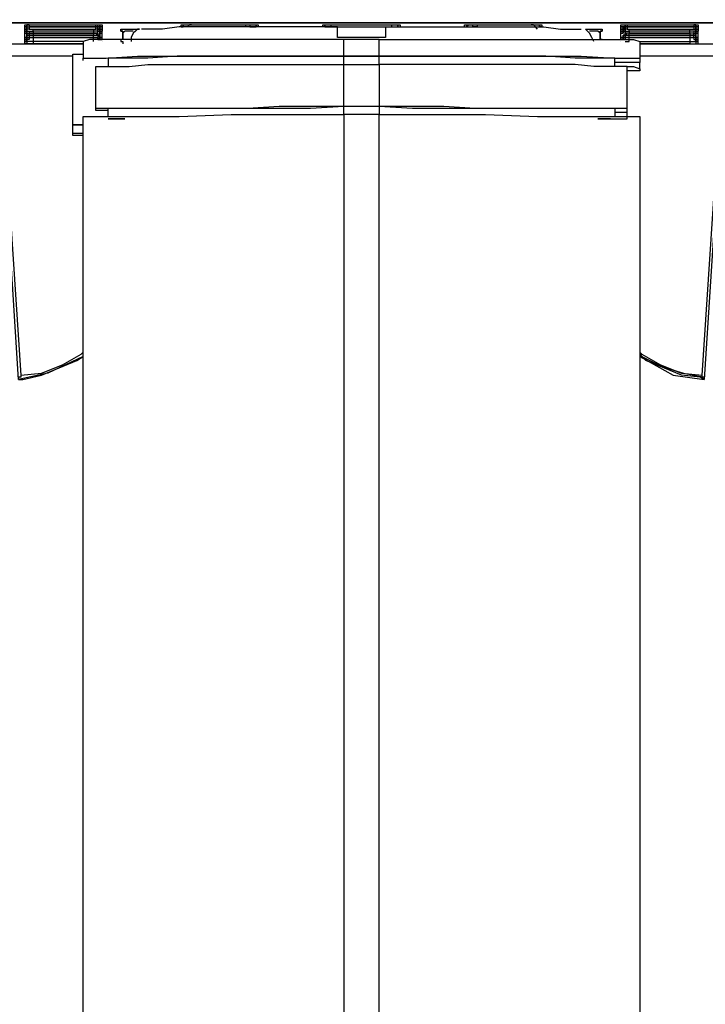
# Model space of a CAD drawing. Units: millimetres. Extents: x 404 to 9507, y -6656 to 875.
# Drawn here: x 2288 to 2341, y -5162 to -5085 of the extents above; entities that cross this region are included whole.
import ezdxf

# ---------------------------------------------------------------- set-up
doc = ezdxf.new("R2010")
doc.units = ezdxf.units.MM
doc.layers.add('PDF_형상', color=7, linetype='Continuous')

msp = doc.modelspace()

# ---------------------------------------------------------------- linework, layer by layer
at = {"layer": 'PDF_형상', "lineweight": 25}
for points in [[(2357.706, -5084.924), (2357.706, -5024.153), (2357.706, -4963.381), (2354.294, -4963.381), (2354.456, -5024.153), (2354.456, -5084.924), (2354.294, -5084.924), (2354.294, -5085.086), (2354.294, -5085.249), (2354.294, -5085.086), (2354.456, -5085.086), (2354.456, -5084.924), (2354.456, -5085.086), (2354.294, -5085.086), (2354.294, -5085.249), (2217.152, -5085.249), (2215.202, -5087.036), (2215.04, -5086.874)], [(2408.078, -5086.386), (2408.078, -5086.711), (2408.078, -5086.874), (2404.178, -5086.874), (2404.016, -5086.874), (2403.854, -5086.874), (2403.691, -5086.874), (2403.529, -5086.874), (2403.529, -5085.411), (2403.691, -5085.411), (2403.854, -5085.411), (2404.016, -5085.411), (2404.178, -5085.411), (2406.616, -5085.411), (2395.729, -5085.411), (2394.754, -5085.249), (2234.376, -5085.249)], [(2263.624, -5085.249), (2365.506, -5085.249), (2365.668, -5085.249), (2365.831, -5085.249), (2369.568, -5085.249), (2370.056, -5085.249), (2374.118, -5085.249), (2374.768, -5085.249), (2378.343, -5085.249), (2378.505, -5085.249), (2378.668, -5085.249), (2378.83, -5085.249), (2394.917, -5085.249), (2395.079, -5085.249), (2395.242, -5085.249)], [(2288.485, -5085.411), (2288.485, -5085.574), (2288.485, -5085.736), (2288.485, -5085.899), (2288.648, -5085.899), (2288.648, -5086.061), (2288.81, -5086.061), (2288.973, -5086.061), (2288.973, -5086.224), (2288.973, -5086.386), (2288.973, -5086.711), (2288.973, -5086.874), (2288.81, -5086.874), (2288.648, -5086.874), (2288.485, -5086.874), (2288.323, -5086.874), (2288.323, -5086.711), (2288.323, -5086.549), (2288.323, -5086.386), (2288.323, -5086.061), (2288.323, -5085.899), (2288.323, -5085.736), (2288.323, -5085.574), (2288.323, -5085.411), (2288.485, -5085.411), (2288.648, -5085.411), (2288.81, -5085.411), (2288.973, -5085.411), (2293.685, -5085.411), (2293.848, -5085.411), (2294.01, -5085.411), (2294.173, -5085.411), (2294.335, -5085.411), (2294.335, -5085.574), (2294.335, -5085.736), (2294.335, -5085.899), (2294.173, -5085.899), (2294.173, -5085.736), (2294.173, -5085.899), (2294.335, -5085.899), (2294.173, -5085.899), (2294.173, -5085.736), (2294.173, -5085.899), (2294.173, -5086.061), (2294.335, -5086.061), (2294.173, -5086.061), (2294.173, -5085.899), (2294.01, -5085.899), (2293.848, -5085.899), (2293.685, -5085.899), (2288.973, -5085.899), (2288.973, -5085.736)], [(2288.323, -5085.411), (2288.323, -5085.411)], [(2288.648, -5085.411), (2288.485, -5085.411), (2288.485, -5085.574), (2288.485, -5085.736), (2288.323, -5085.736), (2288.485, -5085.736), (2288.485, -5085.574), (2288.485, -5085.736), (2288.323, -5085.736), (2288.485, -5085.736), (2288.485, -5085.574), (2288.485, -5085.411), (2288.648, -5085.411), (2288.648, -5085.574), (2288.648, -5085.736), (2288.485, -5085.736), (2288.485, -5085.899), (2288.648, -5085.899), (2288.81, -5085.899), (2288.973, -5085.899), (2288.973, -5086.061), (2288.81, -5086.061), (2288.648, -5086.061), (2288.648, -5086.224)], [(2288.323, -5085.574), (2288.323, -5085.574)], [(2288.323, -5085.736), (2288.323, -5085.736)], [(2288.323, -5085.736), (2288.323, -5085.736)], [(2288.323, -5085.736), (2288.323, -5085.736)], [(2288.323, -5085.899), (2288.485, -5085.899), (2288.485, -5085.736)], [(2288.323, -5085.899), (2288.485, -5085.899), (2288.485, -5085.736)], [(2288.323, -5085.899), (2288.323, -5085.899)], [(2288.323, -5085.899), (2288.323, -5085.899)], [(2288.323, -5085.899), (2288.323, -5085.899)], [(2288.323, -5086.061), (2288.323, -5086.061)], [(2288.485, -5085.411), (2288.485, -5085.411)], [(2288.485, -5085.411), (2288.485, -5085.411)], [(2288.485, -5085.411), (2288.485, -5085.411)], [(2288.485, -5085.574), (2288.485, -5085.574)], [(2288.485, -5085.574), (2288.485, -5085.574)], [(2288.485, -5085.574), (2288.485, -5085.574)], [(2288.485, -5085.736), (2288.485, -5085.736)], [(2288.485, -5085.736), (2288.485, -5085.736)], [(2288.485, -5085.736), (2288.485, -5085.736)], [(2288.485, -5085.899), (2288.485, -5085.899)], [(2288.648, -5085.574), (2288.648, -5085.574)], [(2288.648, -5085.736), (2288.81, -5085.736), (2288.973, -5085.736), (2293.685, -5085.736), (2293.848, -5085.736)], [(2288.648, -5086.061), (2288.648, -5086.061)], [(2293.848, -5086.061), (2293.685, -5086.061), (2288.973, -5086.061), (2293.685, -5086.061), (2293.685, -5086.224), (2293.848, -5086.224), (2294.01, -5086.224), (2294.173, -5086.386), (2294.173, -5086.549), (2294.335, -5086.549), (2294.335, -5086.386), (2294.335, -5086.061), (2294.335, -5085.899), (2294.173, -5085.899), (2294.173, -5085.736), (2294.173, -5085.574), (2294.01, -5085.574), (2294.01, -5085.411), (2294.173, -5085.411), (2294.173, -5085.574), (2294.173, -5085.736), (2294.335, -5085.736), (2294.173, -5085.736), (2294.173, -5085.574), (2294.173, -5085.736), (2294.335, -5085.736), (2294.173, -5085.736), (2294.173, -5085.574), (2294.01, -5085.574), (2294.01, -5085.411)], [(2288.973, -5085.574), (2288.973, -5085.574)], [(2293.685, -5085.736), (2293.685, -5085.899), (2293.685, -5086.061), (2293.848, -5086.061), (2294.01, -5086.061), (2294.01, -5086.224), (2294.173, -5086.224), (2294.173, -5086.386), (2294.335, -5086.386), (2294.173, -5086.386), (2294.173, -5086.224), (2294.01, -5086.224), (2294.01, -5086.061), (2293.848, -5086.061), (2294.01, -5086.061), (2294.01, -5085.899), (2294.173, -5085.899), (2294.01, -5085.899), (2294.01, -5085.736), (2293.848, -5085.736), (2293.848, -5085.574), (2293.848, -5085.411)], [(2293.685, -5085.574), (2293.685, -5085.574)], [(2293.848, -5085.574), (2294.01, -5085.574)], [(2293.848, -5086.061), (2293.848, -5086.061)], [(2293.848, -5086.224), (2294.01, -5086.061)], [(2294.173, -5085.411), (2294.173, -5085.411)], [(2294.173, -5085.574), (2294.173, -5085.574)], [(2294.173, -5085.574), (2294.173, -5085.574)], [(2294.173, -5085.574), (2294.173, -5085.574)], [(2294.173, -5085.736), (2294.173, -5085.736)], [(2294.173, -5085.736), (2294.173, -5085.736)], [(2294.173, -5085.736), (2294.173, -5085.736)], [(2294.173, -5085.899), (2294.173, -5085.899)], [(2294.335, -5085.411), (2294.335, -5085.411)], [(2294.335, -5085.574), (2294.335, -5085.574)], [(2294.335, -5085.736), (2294.335, -5085.736)], [(2294.335, -5085.736), (2294.335, -5085.736)], [(2294.335, -5085.736), (2294.335, -5085.736)], [(2294.335, -5085.899), (2294.335, -5085.899)], [(2294.335, -5085.899), (2294.335, -5085.899)], [(2294.335, -5085.899), (2294.335, -5085.899)], [(2294.335, -5086.061), (2294.335, -5086.061)], [(2296.772, -5085.899), (2296.61, -5085.899), (2296.285, -5085.899), (2296.122, -5085.899), (2295.96, -5086.061), (2295.96, -5085.899), (2295.797, -5085.899), (2295.797, -5085.736), (2295.96, -5085.736), (2296.285, -5085.736), (2296.447, -5085.736), (2296.772, -5085.736), (2296.935, -5085.736), (2297.26, -5085.736), (2297.097, -5085.736), (2296.935, -5085.899), (2296.772, -5086.061), (2296.61, -5086.386), (2296.61, -5086.711)], [(2295.797, -5085.736), (2295.797, -5085.899), (2295.96, -5085.899), (2295.96, -5086.061), (2295.96, -5086.549), (2295.96, -5086.061)], [(2295.96, -5086.061), (2295.96, -5086.061)], [(2312.696, -5085.574), (2316.434, -5085.574), (2316.434, -5085.736), (2316.434, -5085.899), (2316.434, -5086.061), (2316.434, -5086.224), (2316.434, -5086.386), (2312.696, -5086.386), (2312.696, -5086.224), (2312.696, -5086.061), (2312.696, -5085.899), (2312.696, -5085.736), (2312.696, -5085.574), (2310.259, -5085.574), (2307.984, -5085.574), (2305.872, -5085.574), (2303.759, -5085.574), (2301.972, -5085.574), (2300.347, -5085.574), (2299.047, -5085.736), (2298.235, -5085.736), (2297.585, -5085.736), (2297.422, -5085.736)], [(2300.51, -5085.574), (2300.672, -5085.574), (2300.672, -5085.411), (2300.672, -5085.574), (2300.51, -5085.574), (2300.51, -5085.411), (2300.672, -5085.411), (2300.835, -5085.411), (2300.997, -5085.411), (2301.16, -5085.411), (2305.872, -5085.411), (2306.034, -5085.411), (2306.197, -5085.411), (2306.359, -5085.411), (2306.522, -5085.411), (2306.522, -5085.574)], [(2300.51, -5085.411), (2300.51, -5085.411)], [(2300.672, -5085.411), (2300.672, -5085.411)], [(2300.672, -5085.411), (2300.672, -5085.574), (2300.672, -5085.411), (2300.835, -5085.411)], [(2301.322, -5085.411), (2301.16, -5085.411), (2300.997, -5085.574), (2300.835, -5085.574), (2300.672, -5085.574)], [(2300.672, -5085.411), (2300.672, -5085.411)], [(2300.672, -5085.411), (2300.672, -5085.411)], [(2300.672, -5085.574), (2300.672, -5085.574)], [(2300.672, -5085.574), (2300.672, -5085.574)], [(2300.672, -5085.574), (2300.672, -5085.574)], [(2300.672, -5085.574), (2300.672, -5085.574)], [(2300.672, -5085.574), (2300.672, -5085.574)], [(2301.16, -5085.411), (2301.16, -5085.411)], [(2305.872, -5085.574), (2305.709, -5085.574), (2305.547, -5085.574), (2305.547, -5085.411)], [(2305.872, -5085.411), (2305.872, -5085.574), (2306.034, -5085.574), (2306.197, -5085.574), (2306.359, -5085.574), (2306.359, -5085.411)], [(2305.872, -5085.574), (2305.872, -5085.574)], [(2306.197, -5085.411), (2306.359, -5085.411), (2306.359, -5085.574), (2306.359, -5085.411), (2306.359, -5085.574)], [(2306.359, -5085.411), (2306.359, -5085.411)], [(2306.359, -5085.411), (2306.359, -5085.411)], [(2306.359, -5085.574), (2306.359, -5085.574)], [(2306.359, -5085.574), (2306.359, -5085.574)], [(2306.359, -5085.574), (2306.359, -5085.574)], [(2306.359, -5085.574), (2306.359, -5085.574)], [(2306.359, -5085.574), (2306.359, -5085.574)], [(2306.522, -5085.411), (2306.522, -5085.411)], [(2311.559, -5085.574), (2311.559, -5085.411), (2311.721, -5085.411), (2311.884, -5085.411), (2312.046, -5085.411), (2312.209, -5085.411), (2316.921, -5085.411), (2317.084, -5085.411), (2317.246, -5085.411), (2317.409, -5085.411), (2317.571, -5085.411), (2317.571, -5085.574)], [(2311.559, -5085.411), (2311.559, -5085.411)], [(2311.721, -5085.411), (2311.721, -5085.411)], [(2311.721, -5085.411), (2311.721, -5085.574), (2311.721, -5085.411), (2311.721, -5085.574), (2311.884, -5085.574), (2312.046, -5085.574), (2312.209, -5085.574), (2316.921, -5085.574), (2316.921, -5085.411)], [(2311.721, -5085.411), (2311.721, -5085.411)], [(2311.721, -5085.411), (2311.721, -5085.411)], [(2311.721, -5085.574), (2311.721, -5085.411), (2311.884, -5085.411)], [(2311.721, -5085.574), (2311.721, -5085.574)], [(2312.209, -5085.574), (2312.209, -5085.411)], [(2312.209, -5085.574), (2312.209, -5085.574)], [(2316.434, -5085.574), (2318.871, -5085.574), (2321.146, -5085.574), (2323.421, -5085.574), (2325.371, -5085.574), (2327.158, -5085.574), (2328.783, -5085.574), (2330.083, -5085.736), (2330.895, -5085.736), (2331.545, -5085.736), (2331.708, -5085.736)], [(2316.921, -5085.574), (2317.084, -5085.574), (2317.246, -5085.574), (2317.409, -5085.574), (2317.409, -5085.411), (2317.409, -5085.574), (2317.409, -5085.411)], [(2316.921, -5085.574), (2316.921, -5085.574)], [(2317.246, -5085.411), (2317.409, -5085.411), (2317.409, -5085.574)], [(2317.409, -5085.411), (2317.409, -5085.411)], [(2317.409, -5085.411), (2317.409, -5085.411)], [(2317.409, -5085.574), (2317.409, -5085.574)], [(2317.571, -5085.411), (2317.571, -5085.411)], [(2322.608, -5085.574), (2322.608, -5085.411), (2322.771, -5085.411), (2322.933, -5085.411), (2323.096, -5085.411), (2323.258, -5085.411), (2327.971, -5085.411), (2328.133, -5085.411), (2328.295, -5085.411), (2328.458, -5085.411), (2328.62, -5085.411), (2328.62, -5085.574), (2328.458, -5085.574), (2328.458, -5085.411), (2328.458, -5085.574), (2328.62, -5085.574)], [(2322.608, -5085.411), (2322.608, -5085.411)], [(2322.771, -5085.411), (2322.771, -5085.411)], [(2322.771, -5085.574), (2322.771, -5085.411), (2322.771, -5085.574), (2322.933, -5085.411)], [(2322.771, -5085.411), (2322.771, -5085.574), (2322.933, -5085.574), (2323.096, -5085.574), (2323.258, -5085.574), (2323.258, -5085.411)], [(2322.771, -5085.411), (2322.771, -5085.411)], [(2322.771, -5085.411), (2322.771, -5085.411)], [(2322.771, -5085.411), (2322.771, -5085.411)], [(2322.771, -5085.574), (2322.771, -5085.574)], [(2322.771, -5085.574), (2322.771, -5085.574)], [(2322.771, -5085.574), (2322.771, -5085.574)], [(2322.771, -5085.574), (2322.771, -5085.574)], [(2322.771, -5085.574), (2322.771, -5085.574)], [(2322.771, -5085.574), (2322.771, -5085.574)], [(2323.583, -5085.411), (2323.583, -5085.574), (2323.421, -5085.574), (2323.258, -5085.574)], [(2323.258, -5085.574), (2323.258, -5085.574)], [(2328.295, -5085.736), (2328.133, -5085.574), (2327.971, -5085.411), (2327.808, -5085.411)], [(2327.971, -5085.411), (2327.971, -5085.411)], [(2328.133, -5085.574), (2328.295, -5085.574), (2328.458, -5085.574)], [(2328.295, -5085.411), (2328.458, -5085.411), (2328.458, -5085.574), (2328.458, -5085.411)], [(2328.458, -5085.411), (2328.458, -5085.411)], [(2328.458, -5085.411), (2328.458, -5085.411)], [(2328.458, -5085.574), (2328.458, -5085.574)], [(2328.458, -5085.574), (2328.458, -5085.574)], [(2328.458, -5085.574), (2328.458, -5085.574)], [(2328.458, -5085.574), (2328.458, -5085.574)], [(2328.458, -5085.574), (2328.458, -5085.574)], [(2328.62, -5085.411), (2328.62, -5085.411)], [(2332.683, -5086.711), (2332.52, -5086.386), (2332.358, -5086.061), (2332.195, -5085.899), (2332.033, -5085.736), (2332.195, -5085.736), (2332.358, -5085.736), (2332.683, -5085.736), (2333.008, -5085.736), (2333.17, -5085.736), (2333.333, -5085.736), (2333.333, -5085.899), (2333.17, -5085.899), (2333.17, -5086.061), (2333.008, -5085.899), (2332.845, -5085.899), (2332.52, -5085.899), (2332.358, -5085.899)], [(2333.333, -5086.549), (2333.17, -5086.549), (2333.17, -5086.061), (2333.17, -5085.899), (2333.333, -5085.899), (2333.333, -5085.736)], [(2333.17, -5086.061), (2333.17, -5086.061)], [(2333.17, -5086.061), (2333.17, -5086.549)], [(2335.12, -5086.061), (2335.283, -5086.224), (2335.445, -5086.224), (2340.157, -5086.224), (2335.445, -5086.224), (2335.283, -5086.224), (2335.12, -5086.224), (2335.12, -5086.386), (2334.958, -5086.386), (2334.958, -5086.549), (2334.795, -5086.549), (2334.795, -5086.386), (2334.795, -5086.061), (2334.795, -5085.899), (2334.795, -5085.736), (2334.795, -5085.574), (2334.795, -5085.411), (2334.958, -5085.411), (2335.12, -5085.411), (2335.283, -5085.411), (2335.445, -5085.411), (2340.157, -5085.411), (2340.32, -5085.411), (2340.482, -5085.411), (2340.645, -5085.411), (2340.807, -5085.411), (2340.807, -5085.574), (2340.807, -5085.736), (2340.807, -5085.899), (2340.645, -5085.899), (2340.645, -5085.736), (2340.645, -5085.574), (2340.482, -5085.574), (2340.32, -5085.574), (2340.157, -5085.574), (2335.445, -5085.574), (2335.283, -5085.574), (2335.283, -5085.736), (2335.12, -5085.736), (2335.12, -5085.899), (2334.958, -5085.899), (2334.958, -5086.061), (2334.795, -5086.061), (2334.958, -5086.061), (2334.958, -5085.899), (2335.12, -5085.899), (2335.12, -5085.736), (2335.12, -5085.574), (2335.12, -5085.411), (2335.12, -5085.574), (2334.958, -5085.574), (2334.958, -5085.736), (2334.795, -5085.736), (2334.958, -5085.736), (2335.12, -5085.574), (2334.958, -5085.736), (2334.795, -5085.736), (2334.958, -5085.736), (2334.958, -5085.574), (2335.12, -5085.574), (2335.12, -5085.411)], [(2334.795, -5085.411), (2334.958, -5085.411)], [(2335.283, -5085.411), (2335.283, -5085.574), (2335.12, -5085.574), (2335.12, -5085.736), (2335.12, -5085.574), (2335.283, -5085.574), (2335.445, -5085.574), (2340.157, -5085.574), (2340.32, -5085.574), (2340.482, -5085.574), (2340.482, -5085.736), (2340.645, -5085.736), (2340.645, -5085.574), (2340.645, -5085.411), (2340.482, -5085.411), (2340.482, -5085.574), (2340.482, -5085.736), (2340.645, -5085.736), (2340.645, -5085.899), (2340.482, -5085.899), (2340.482, -5086.061), (2340.645, -5086.061), (2340.645, -5086.224), (2340.645, -5086.386), (2340.807, -5086.386), (2340.645, -5086.386), (2340.645, -5086.224), (2340.482, -5086.224), (2340.482, -5086.061), (2340.32, -5086.061), (2340.157, -5086.061), (2335.445, -5086.061), (2335.283, -5086.061), (2335.12, -5086.061), (2335.12, -5086.224), (2334.958, -5086.224), (2334.958, -5086.386), (2334.795, -5086.386), (2334.958, -5086.386), (2335.12, -5086.386), (2335.12, -5086.224), (2335.12, -5086.061), (2335.12, -5085.899), (2335.283, -5085.899), (2335.445, -5085.899), (2335.445, -5086.061), (2340.157, -5086.061), (2340.157, -5086.224), (2340.157, -5086.386), (2340.157, -5086.711), (2340.157, -5086.874), (2340.32, -5086.874), (2340.482, -5086.874), (2340.645, -5086.874), (2340.807, -5086.874), (2340.807, -5086.711), (2340.807, -5086.549), (2340.807, -5086.386), (2340.807, -5086.061), (2340.807, -5085.899), (2340.645, -5085.899), (2340.645, -5085.736), (2340.645, -5085.899), (2340.807, -5085.899), (2340.645, -5085.899), (2340.645, -5085.736), (2340.645, -5085.899), (2340.645, -5086.061), (2340.807, -5086.061), (2340.645, -5086.061), (2340.645, -5085.899), (2340.482, -5085.899), (2340.32, -5085.899), (2340.157, -5085.899), (2335.445, -5085.899), (2335.445, -5085.736)], [(2334.795, -5085.574), (2334.795, -5085.574)], [(2334.795, -5085.736), (2334.795, -5085.736)], [(2334.795, -5085.736), (2334.795, -5085.736)], [(2334.795, -5085.736), (2334.795, -5085.736)], [(2334.795, -5085.899), (2334.958, -5085.899), (2335.12, -5085.899), (2335.12, -5085.736)], [(2334.795, -5085.899), (2334.958, -5085.899), (2335.12, -5085.899), (2335.12, -5085.736)], [(2334.795, -5085.899), (2334.795, -5085.899)], [(2334.795, -5085.899), (2334.795, -5085.899)], [(2334.795, -5085.899), (2334.795, -5085.899)], [(2334.795, -5086.061), (2334.795, -5086.061)], [(2335.12, -5085.411), (2335.12, -5085.411)], [(2335.12, -5085.411), (2335.12, -5085.411)], [(2335.12, -5085.411), (2335.12, -5085.411)], [(2335.12, -5085.574), (2335.12, -5085.574)], [(2335.12, -5085.574), (2335.12, -5085.574)], [(2335.12, -5085.574), (2335.12, -5085.574)], [(2335.12, -5085.574), (2335.283, -5085.574)], [(2335.12, -5085.736), (2335.12, -5085.736)], [(2335.12, -5085.736), (2335.12, -5085.736)], [(2335.12, -5085.736), (2335.12, -5085.736)], [(2335.12, -5085.899), (2335.12, -5085.899)], [(2335.12, -5086.711), (2335.283, -5086.711), (2335.445, -5086.711), (2335.445, -5086.386), (2335.445, -5086.224), (2335.445, -5086.061), (2335.283, -5086.061), (2335.12, -5086.061), (2335.12, -5085.899), (2335.12, -5086.224), (2335.12, -5086.386), (2335.12, -5086.224), (2335.12, -5086.061), (2335.283, -5086.061)], [(2335.283, -5085.736), (2335.445, -5085.736), (2340.157, -5085.736), (2340.32, -5085.736), (2340.482, -5085.736)], [(2335.283, -5086.061), (2335.283, -5086.061)], [(2335.445, -5085.574), (2335.445, -5085.574)], [(2340.157, -5085.574), (2340.157, -5085.574)], [(2340.482, -5086.224), (2340.482, -5086.061), (2340.32, -5086.061), (2340.157, -5086.061), (2340.157, -5085.899), (2340.157, -5085.736)], [(2340.482, -5085.574), (2340.482, -5085.574)], [(2340.482, -5086.061), (2340.482, -5086.061)], [(2340.645, -5085.411), (2340.645, -5085.411)], [(2340.645, -5085.411), (2340.645, -5085.411)], [(2340.645, -5085.574), (2340.645, -5085.736), (2340.807, -5085.736)], [(2340.645, -5085.574), (2340.645, -5085.574)], [(2340.645, -5085.574), (2340.645, -5085.736), (2340.807, -5085.736)], [(2340.645, -5085.574), (2340.645, -5085.574)], [(2340.645, -5085.574), (2340.645, -5085.574)], [(2340.645, -5085.736), (2340.645, -5085.736)], [(2340.645, -5085.736), (2340.645, -5085.736)], [(2340.645, -5085.736), (2340.645, -5085.736)], [(2340.645, -5085.899), (2340.645, -5085.899)], [(2340.807, -5085.411), (2340.807, -5085.411)], [(2340.807, -5085.574), (2340.807, -5085.574)], [(2340.807, -5085.736), (2340.807, -5085.736)], [(2340.807, -5085.736), (2340.807, -5085.736)], [(2340.807, -5085.736), (2340.807, -5085.736)], [(2340.807, -5085.899), (2340.807, -5085.899)], [(2340.807, -5085.899), (2340.807, -5085.899)], [(2340.807, -5085.899), (2340.807, -5085.899)], [(2340.807, -5086.061), (2340.807, -5086.061)], [(2288.323, -5086.386), (2288.323, -5086.386)], [(2288.323, -5086.386), (2288.323, -5086.386)], [(2288.323, -5086.386), (2288.323, -5086.386)], [(2288.323, -5086.549), (2288.323, -5086.549)], [(2293.848, -5091.911), (2293.848, -5088.661), (2294.01, -5088.661), (2294.497, -5088.661), (2295.31, -5088.661), (2296.447, -5088.661), (2297.91, -5088.499), (2299.535, -5088.499), (2301.485, -5088.499), (2303.434, -5088.499), (2305.709, -5088.499), (2308.147, -5088.499), (2310.584, -5088.499), (2313.184, -5088.499), (2313.184, -5087.849), (2313.184, -5086.549), (2309.122, -5086.549), (2304.897, -5086.549), (2300.835, -5086.549), (2297.585, -5086.549), (2294.985, -5086.549), (2293.36, -5086.549), (2292.873, -5086.711), (2288.973, -5086.711), (2288.81, -5086.711), (2288.648, -5086.711), (2288.485, -5086.711), (2288.485, -5086.874), (2288.323, -5086.874)], [(2288.323, -5086.711), (2288.323, -5086.711)], [(2288.323, -5086.711), (2288.323, -5086.711)], [(2288.323, -5086.711), (2288.323, -5086.711)], [(2288.323, -5086.711), (2288.323, -5086.711)], [(2288.323, -5086.711), (2288.323, -5086.711)], [(2288.485, -5086.224), (2288.485, -5086.224)], [(2288.485, -5086.224), (2288.485, -5086.224)], [(2288.485, -5086.386), (2288.485, -5086.386)], [(2288.485, -5086.549), (2288.485, -5086.549)], [(2288.485, -5086.549), (2288.485, -5086.549)], [(2288.485, -5086.549), (2288.485, -5086.549)], [(2288.485, -5086.549), (2288.485, -5086.549)], [(2288.648, -5086.224), (2288.648, -5086.224)], [(2288.648, -5086.386), (2288.648, -5086.386)], [(2288.648, -5086.386), (2288.648, -5086.386)], [(2292.873, -5201.755), (2292.873, -5092.561), (2293.36, -5092.561), (2294.66, -5092.561), (2297.097, -5092.561), (2300.347, -5092.561), (2304.409, -5092.399), (2308.797, -5092.399), (2313.184, -5092.399), (2313.184, -5091.749), (2313.184, -5088.499), (2315.946, -5088.499), (2315.946, -5087.849), (2315.946, -5086.549), (2320.333, -5086.549), (2324.721, -5086.549), (2328.783, -5086.549), (2332.033, -5086.549), (2334.47, -5086.549), (2335.77, -5086.549), (2336.258, -5086.711), (2336.258, -5086.874), (2336.258, -5088.011)], [(2292.873, -5086.711), (2292.873, -5086.874), (2292.873, -5088.011)], [(2293.685, -5086.711), (2293.685, -5086.386), (2293.685, -5086.224), (2293.848, -5086.224), (2294.01, -5086.224), (2294.01, -5086.386), (2294.173, -5086.549), (2294.173, -5086.386), (2294.173, -5086.549), (2294.335, -5086.549)], [(2293.848, -5086.224), (2293.848, -5086.224)], [(2293.848, -5086.386), (2293.848, -5086.386)], [(2293.848, -5086.386), (2294.01, -5086.386)], [(2294.173, -5086.224), (2294.173, -5086.224)], [(2294.173, -5086.224), (2294.173, -5086.224)], [(2294.173, -5086.386), (2294.173, -5086.386)], [(2294.173, -5086.549), (2294.173, -5086.549)], [(2294.173, -5086.549), (2294.173, -5086.549)], [(2294.335, -5086.386), (2294.335, -5086.386)], [(2294.335, -5086.386), (2294.335, -5086.386)], [(2294.335, -5086.386), (2294.335, -5086.386)], [(2294.335, -5086.549), (2294.335, -5086.549)], [(2294.335, -5086.711), (2294.335, -5086.711)], [(2294.335, -5086.711), (2294.335, -5086.711)], [(2295.96, -5086.549), (2295.797, -5086.549), (2295.797, -5086.711), (2295.96, -5086.711), (2295.96, -5086.874)], [(2315.946, -5086.549), (2313.184, -5086.549)], [(2334.795, -5086.549), (2334.958, -5086.549), (2334.958, -5086.386), (2335.12, -5086.386), (2335.12, -5086.549), (2335.12, -5086.386), (2335.12, -5086.224), (2335.283, -5086.224)], [(2334.795, -5086.386), (2334.795, -5086.386)], [(2334.795, -5086.386), (2334.795, -5086.386)], [(2334.795, -5086.386), (2334.795, -5086.386)], [(2334.795, -5086.549), (2334.795, -5086.549)], [(2334.795, -5086.711), (2334.795, -5086.711)], [(2334.795, -5086.711), (2334.795, -5086.711)], [(2335.12, -5086.224), (2335.12, -5086.224)], [(2335.12, -5086.224), (2335.12, -5086.224)], [(2335.12, -5086.386), (2335.12, -5086.386)], [(2335.12, -5086.386), (2335.283, -5086.386)], [(2335.12, -5086.549), (2335.12, -5086.549)], [(2335.12, -5086.549), (2335.12, -5086.549)], [(2335.283, -5086.224), (2335.283, -5086.224)], [(2335.283, -5086.386), (2335.283, -5086.386)], [(2336.258, -5086.711), (2340.157, -5086.711), (2340.32, -5086.711), (2340.482, -5086.711), (2340.645, -5086.711), (2340.645, -5086.874), (2340.807, -5086.874)], [(2340.482, -5086.224), (2340.482, -5086.224)], [(2340.482, -5086.386), (2340.482, -5086.386)], [(2340.482, -5086.386), (2340.482, -5086.386)], [(2340.645, -5086.224), (2340.645, -5086.224)], [(2340.645, -5086.224), (2340.645, -5086.224)], [(2340.645, -5086.386), (2340.645, -5086.386)], [(2340.645, -5086.549), (2340.645, -5086.549)], [(2340.645, -5086.549), (2340.645, -5086.549)], [(2340.645, -5086.549), (2340.645, -5086.549)], [(2340.645, -5086.549), (2340.645, -5086.549)], [(2340.807, -5086.386), (2340.807, -5086.386)], [(2340.807, -5086.386), (2340.807, -5086.386)], [(2340.807, -5086.386), (2340.807, -5086.386)], [(2340.807, -5086.549), (2340.807, -5086.549)], [(2340.807, -5086.711), (2340.807, -5086.711)], [(2340.807, -5086.711), (2340.807, -5086.711)], [(2340.807, -5086.711), (2340.807, -5086.711)], [(2340.807, -5086.711), (2340.807, -5086.711)], [(2340.807, -5086.711), (2340.807, -5086.711)], [(2282.636, -5086.874), (2278.573, -5086.874), (2292.873, -5086.874), (2288.973, -5086.874)], [(2340.157, -5086.874), (2336.258, -5086.874), (2350.557, -5086.874), (2346.494, -5086.874)], [(2292.06, -5087.849), (2278.573, -5087.849)], [(2292.06, -5093.861), (2292.06, -5093.211), (2292.873, -5093.211), (2292.06, -5093.211), (2292.06, -5087.686), (2292.873, -5087.686)], [(2292.873, -5088.174), (2292.873, -5088.011), (2293.36, -5088.011), (2294.66, -5088.011), (2297.097, -5087.849), (2300.347, -5087.849), (2304.409, -5087.849), (2308.797, -5087.849), (2313.184, -5087.849), (2315.946, -5087.849), (2313.184, -5087.849), (2309.609, -5087.849), (2306.197, -5087.849), (2302.947, -5087.849), (2300.185, -5087.849), (2297.91, -5088.011), (2296.122, -5088.011), (2295.147, -5088.011), (2294.822, -5088.011), (2294.822, -5088.661)], [(2334.308, -5088.661), (2334.308, -5088.011), (2333.983, -5088.011), (2333.008, -5088.011), (2331.22, -5088.011), (2328.945, -5087.849), (2326.183, -5087.849), (2322.933, -5087.849), (2319.521, -5087.849), (2315.946, -5087.849), (2320.171, -5087.849), (2324.233, -5087.849), (2328.295, -5087.849), (2331.708, -5087.849), (2334.308, -5088.011), (2335.77, -5088.011), (2336.258, -5088.011), (2336.258, -5088.336), (2335.77, -5088.336), (2334.47, -5088.336), (2334.308, -5088.336)], [(2333.983, -5092.724), (2333.658, -5092.724), (2333.008, -5092.724), (2333.82, -5092.724), (2334.633, -5092.724), (2335.12, -5092.724), (2335.283, -5092.724), (2335.283, -5092.236), (2335.283, -5091.911), (2335.283, -5088.661), (2335.77, -5088.661), (2336.258, -5088.824), (2336.258, -5088.336)], [(2349.582, -5087.849), (2336.258, -5087.849)], [(2335.283, -5088.661), (2335.12, -5088.661), (2334.633, -5088.661), (2333.82, -5088.661), (2332.683, -5088.661), (2331.22, -5088.499), (2329.595, -5088.499), (2327.808, -5088.499), (2325.696, -5088.499), (2323.421, -5088.499), (2320.983, -5088.499), (2318.546, -5088.499), (2315.946, -5088.499), (2315.946, -5091.749), (2315.946, -5092.399), (2320.171, -5092.399), (2324.233, -5092.399), (2328.295, -5092.561), (2331.708, -5092.561), (2334.308, -5092.561), (2335.77, -5092.561), (2336.258, -5092.561), (2336.258, -5201.755)], [(2336.258, -5088.824), (2336.258, -5088.986), (2335.77, -5088.986), (2335.283, -5088.986)], [(2277.761, -5091.424), (2278.086, -5091.261), (2279.386, -5091.099), (2280.686, -5091.099), (2281.823, -5091.261), (2283.123, -5091.749), (2284.098, -5092.399), (2285.073, -5093.211), (2285.885, -5094.186), (2286.535, -5095.323), (2286.86, -5096.461), (2287.023, -5097.761), (2287.998, -5112.71), (2287.998, -5112.872), (2287.835, -5112.872), (2287.835, -5113.035), (2288.16, -5113.035), (2289.623, -5112.71), (2292.385, -5111.572), (2292.873, -5111.247), (2290.11, -5112.547), (2287.835, -5113.035), (2286.86, -5097.761)], [(2294.822, -5092.074), (2293.848, -5092.074), (2293.848, -5091.911), (2294.01, -5091.911), (2294.497, -5091.911), (2295.31, -5091.911), (2296.447, -5091.911), (2297.91, -5091.911), (2299.535, -5091.911), (2301.485, -5091.911), (2303.434, -5091.911), (2305.709, -5091.911), (2308.147, -5091.749), (2310.584, -5091.749), (2313.184, -5091.749), (2315.946, -5091.749), (2318.546, -5091.749), (2320.983, -5091.749), (2323.421, -5091.911), (2325.696, -5091.911), (2327.808, -5091.911), (2329.595, -5091.911), (2331.22, -5091.911), (2332.683, -5091.911), (2333.82, -5091.911), (2334.633, -5091.911), (2335.12, -5091.911), (2335.283, -5091.911)], [(2294.822, -5092.561), (2294.822, -5091.911), (2294.985, -5091.911), (2295.472, -5091.911), (2296.447, -5091.911), (2297.747, -5091.911), (2299.21, -5091.911), (2301.16, -5091.911), (2303.272, -5091.911), (2305.547, -5091.911), (2307.984, -5091.911), (2310.584, -5091.911), (2313.184, -5091.749), (2315.946, -5091.749), (2318.546, -5091.911), (2321.146, -5091.911), (2323.583, -5091.911), (2325.858, -5091.911), (2327.971, -5091.911), (2329.92, -5091.911), (2331.383, -5091.911), (2332.683, -5091.911), (2333.658, -5091.911), (2334.145, -5091.911), (2334.308, -5091.911), (2334.308, -5092.561)], [(2335.283, -5092.236), (2335.12, -5092.236), (2334.633, -5092.236), (2334.308, -5092.236)], [(2292.06, -5093.211), (2292.06, -5093.211)], [(2292.873, -5094.023), (2292.06, -5094.023), (2292.06, -5093.861), (2292.873, -5093.861)], [(2336.258, -5111.247), (2338.857, -5112.71), (2341.295, -5113.035), (2341.295, -5112.872), (2341.132, -5112.872), (2341.132, -5112.71), (2342.107, -5097.761), (2342.27, -5097.761), (2341.295, -5113.035), (2340.97, -5112.872), (2339.507, -5112.71), (2336.745, -5111.572), (2336.258, -5111.085), (2336.42, -5111.247), (2338.045, -5112.06), (2339.67, -5112.547), (2341.295, -5112.872)], [(2287.998, -5112.71), (2289.623, -5112.547), (2291.248, -5111.897), (2292.71, -5111.085), (2292.873, -5110.922)], [(2336.258, -5110.922), (2336.42, -5111.085), (2337.882, -5111.897), (2339.507, -5112.547), (2341.132, -5112.71)], [(2341.295, -5113.035), (2341.295, -5113.035)], [(2341.295, -5113.035), (2341.295, -5113.035)]]:
    msp.add_lwpolyline(points, dxfattribs=at)
for points in [[(2266.874, -5085.249), (2266.712, -5085.249), (2266.549, -5085.249), (2266.387, -5085.249), (2266.549, -5085.249), (2266.712, -5085.249), (2266.874, -5085.249), (2362.256, -5085.249)], [(2288.485, -5085.411), (2288.485, -5085.574), (2288.323, -5085.574), (2288.485, -5085.574)], [(2288.485, -5085.736), (2288.485, -5085.899), (2288.323, -5085.899), (2288.485, -5085.899)], [(2288.485, -5085.899), (2288.485, -5086.061), (2288.323, -5086.061), (2288.485, -5086.061)], [(2288.485, -5086.224), (2288.485, -5086.386), (2288.323, -5086.386), (2288.485, -5086.386), (2288.485, -5086.224), (2288.485, -5086.061), (2288.485, -5085.899)], [(2288.648, -5086.061), (2288.648, -5086.224), (2288.485, -5086.224), (2288.485, -5086.386), (2288.323, -5086.386), (2288.485, -5086.386), (2288.485, -5086.224), (2288.485, -5086.061)], [(2288.973, -5085.574), (2288.81, -5085.574), (2288.648, -5085.574), (2288.648, -5085.736), (2288.485, -5085.736), (2288.485, -5085.574), (2288.648, -5085.574), (2288.81, -5085.574)], [(2294.173, -5085.736), (2294.01, -5085.736), (2294.01, -5085.574), (2293.848, -5085.574), (2293.685, -5085.574), (2288.973, -5085.574), (2293.685, -5085.574), (2293.848, -5085.574), (2294.01, -5085.574), (2294.01, -5085.736)], [(2294.335, -5085.574), (2294.173, -5085.574), (2294.173, -5085.411), (2294.173, -5085.574)], [(2294.173, -5085.899), (2294.173, -5086.061), (2294.173, -5086.224), (2294.173, -5086.386), (2294.335, -5086.386), (2294.173, -5086.386), (2294.173, -5086.224)], [(2335.12, -5085.411), (2335.12, -5085.574), (2334.958, -5085.574), (2334.795, -5085.574), (2334.958, -5085.574), (2335.12, -5085.574)], [(2335.12, -5085.736), (2334.958, -5085.736), (2334.958, -5085.899), (2334.795, -5085.899), (2334.958, -5085.899), (2334.958, -5085.736)], [(2340.807, -5085.574), (2340.645, -5085.574), (2340.645, -5085.411), (2340.645, -5085.574)], [(2340.807, -5085.736), (2340.645, -5085.736), (2340.645, -5085.574), (2340.645, -5085.411), (2340.645, -5085.574), (2340.645, -5085.736)], [(2340.645, -5085.899), (2340.645, -5086.061), (2340.645, -5086.224), (2340.645, -5086.386), (2340.807, -5086.386), (2340.645, -5086.386), (2340.645, -5086.224)], [(2288.973, -5086.224), (2288.81, -5086.224), (2288.648, -5086.224), (2288.648, -5086.386), (2288.485, -5086.386), (2288.485, -5086.549), (2288.485, -5086.711), (2288.485, -5086.549), (2288.485, -5086.711), (2288.323, -5086.711), (2288.485, -5086.711), (2288.485, -5086.549), (2288.485, -5086.711), (2288.323, -5086.711), (2288.485, -5086.711), (2288.485, -5086.549), (2288.485, -5086.711), (2288.323, -5086.711), (2288.485, -5086.711), (2288.485, -5086.549), (2288.485, -5086.386), (2288.485, -5086.549), (2288.323, -5086.549), (2288.485, -5086.549), (2288.485, -5086.386), (2288.485, -5086.224), (2288.648, -5086.224), (2288.81, -5086.224)], [(2288.485, -5086.224), (2288.485, -5086.386)], [(2293.848, -5086.386), (2294.01, -5086.386), (2294.01, -5086.549), (2294.173, -5086.549), (2294.01, -5086.549), (2294.01, -5086.386), (2293.848, -5086.386), (2293.685, -5086.386), (2288.973, -5086.386), (2288.81, -5086.386), (2288.648, -5086.386), (2288.648, -5086.549), (2288.485, -5086.549), (2288.485, -5086.386), (2288.648, -5086.386), (2288.81, -5086.386), (2288.973, -5086.386), (2293.685, -5086.386)], [(2293.685, -5086.224), (2288.973, -5086.224)], [(2294.173, -5086.386), (2294.173, -5086.224)], [(2335.12, -5086.224), (2335.12, -5086.386), (2334.958, -5086.386), (2334.795, -5086.386), (2334.958, -5086.386), (2334.958, -5086.224)], [(2335.445, -5086.386), (2340.157, -5086.386), (2340.32, -5086.386), (2340.482, -5086.386), (2340.482, -5086.549), (2340.645, -5086.549), (2340.645, -5086.386), (2340.482, -5086.386), (2340.32, -5086.386), (2340.157, -5086.386), (2335.445, -5086.386), (2335.283, -5086.386), (2335.12, -5086.386), (2335.12, -5086.549), (2335.12, -5086.386), (2335.283, -5086.386)], [(2340.482, -5086.224), (2340.32, -5086.224), (2340.157, -5086.224), (2340.32, -5086.224), (2340.482, -5086.224), (2340.645, -5086.224), (2340.645, -5086.386), (2340.645, -5086.549), (2340.807, -5086.549), (2340.645, -5086.549), (2340.645, -5086.386), (2340.645, -5086.549), (2340.645, -5086.711), (2340.807, -5086.711), (2340.645, -5086.711), (2340.645, -5086.549), (2340.645, -5086.711), (2340.807, -5086.711), (2340.645, -5086.711), (2340.645, -5086.549), (2340.645, -5086.711), (2340.807, -5086.711), (2340.645, -5086.711), (2340.645, -5086.549), (2340.645, -5086.711), (2340.645, -5086.549), (2340.645, -5086.386), (2340.482, -5086.386)], [(2340.645, -5086.386), (2340.645, -5086.224)], [(2296.122, -5092.724), (2295.472, -5092.724), (2294.985, -5092.724), (2294.822, -5092.724), (2295.31, -5092.724)], [(2315.946, -5092.399), (2313.184, -5092.399), (2313.184, -5201.592), (2315.946, -5201.592)]]:
    msp.add_lwpolyline(points, close=True, dxfattribs=at)

doc.saveas('drawing.dxf')
